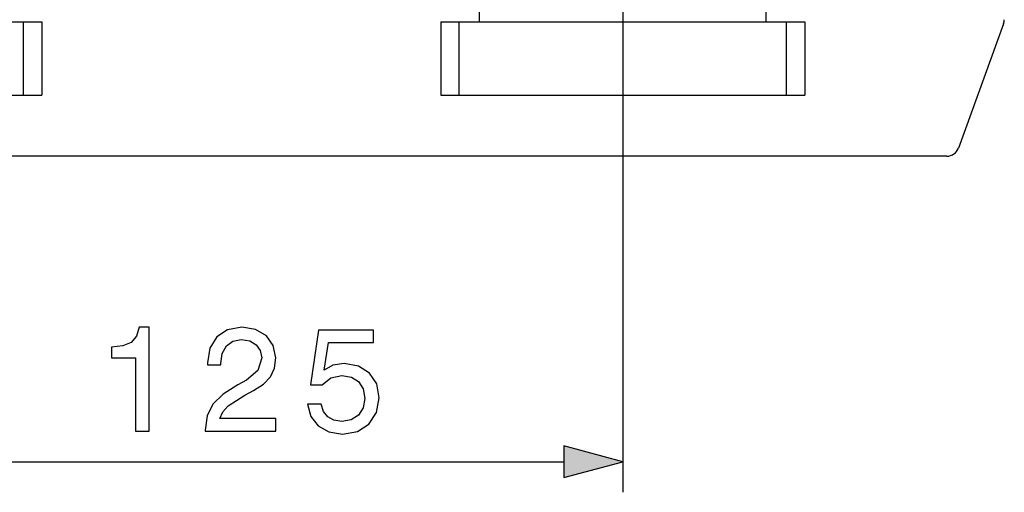
# Model space of a CAD drawing. Extents: x 0 to 420, y 0 to 297.
# Drawn here: x 275 to 307, y 146 to 162 of the extents above; entities that cross this region are included whole.
import ezdxf

# ---------------------------------------------------------------- set-up
doc = ezdxf.new("R2010")
doc.units = 0
doc.linetypes.add('DASHDOT', pattern=[18.5, 12, -3, 0.5, -3])
doc.layers.get('0').update_dxf_attribs({"linetype": 'CONTINUOUS'})

msp = doc.modelspace()

# ---------------------------------------------------------------- linework, layer by layer
at = {"color": 7, "linetype": 'DASHDOT', "ltscale": 0.156003}
msp.add_line((294.323, 164.886), (294.323, 158.646), dxfattribs=at)
at = {"color": 7, "ltscale": 0.07}
msp.add_line((299.023, 161.566), (299.023, 164.366), dxfattribs=at)
at = {"color": 7, "ltscale": 0.0375}
msp.add_line((289.623, 161.566), (289.623, 163.066), dxfattribs=at)
at = {"color": 7, "ltscale": 0.29807}
for p, q in [((263.362, 161.566), (275.285, 161.566)), ((288.362, 161.566), (300.285, 161.566)), ((263.362, 159.166), (275.285, 159.166)), ((288.362, 159.166), (300.285, 159.166))]:
    msp.add_line(p, q, dxfattribs=at)
at = {"color": 7, "ltscale": 0.06}
for p, q in [((274.689, 159.166), (274.689, 161.566)), ((275.285, 161.566), (275.285, 159.166)), ((288.362, 161.566), (288.362, 159.166)), ((288.958, 159.166), (288.958, 161.566)), ((299.689, 159.166), (299.689, 161.566)), ((300.285, 161.566), (300.285, 159.166))]:
    msp.add_line(p, q, dxfattribs=at)
at = {"color": 7, "ltscale": 0.108187}
msp.add_line((306.799, 161.496), (305.319, 157.429), dxfattribs=at)
at = {"color": 7, "ltscale": 0.378}
msp.add_line((294.323, 161.286), (294.323, 146.166), dxfattribs=at)
at = {"color": 7}
for p, q in [((304.943, 157.166), (258.704, 157.166)), ((271.255, 147.166), (292.392, 147.166))]:
    msp.add_line(p, q, dxfattribs=at)
for points in [[(278.361, 148.166), (278.804, 148.166), (278.804, 151.569), (278.473, 151.569), (278.385, 151.272), (278.21, 151.072), (277.942, 150.955), (277.572, 150.916), (277.572, 150.571), (278.361, 150.571)], [(280.638, 148.166), (282.955, 148.166), (282.955, 148.585), (281.125, 148.585), (281.222, 148.804), (281.393, 148.998), (281.938, 149.349), (282.225, 149.495), (282.546, 149.704), (282.775, 149.948), (282.907, 150.23), (282.955, 150.561), (282.872, 150.97), (282.649, 151.291), (282.293, 151.495), (281.841, 151.569), (281.373, 151.486), (281.018, 151.257), (280.789, 150.887), (280.711, 150.4), (280.711, 150.342), (281.154, 150.342), (281.154, 150.381), (281.198, 150.712), (281.334, 150.955), (281.544, 151.111), (281.821, 151.164), (282.099, 151.121), (282.313, 150.994), (282.444, 150.804), (282.493, 150.566), (282.366, 150.152), (281.996, 149.84), (281.709, 149.685), (281.232, 149.378), (280.896, 149.052), (280.701, 148.667), (280.638, 148.195)], [(283.991, 149.047), (284.098, 148.643), (284.342, 148.336), (284.692, 148.142), (285.135, 148.068), (285.627, 148.156), (286.006, 148.395), (286.255, 148.774), (286.342, 149.261), (286.26, 149.719), (286.026, 150.069), (285.666, 150.298), (285.193, 150.381), (284.828, 150.322), (284.541, 150.162), (284.677, 151.072), (286.157, 151.072), (286.157, 151.471), (284.356, 151.471), (284.088, 149.68), (284.478, 149.68), (284.76, 149.909), (285.12, 149.991), (285.432, 149.938), (285.666, 149.787), (285.817, 149.548), (285.87, 149.237), (285.812, 148.93), (285.661, 148.692), (285.422, 148.541), (285.116, 148.487), (284.858, 148.521), (284.658, 148.633), (284.512, 148.808), (284.439, 149.047)], [(292.392, 146.648), (294.323, 147.166), (292.392, 147.684)]]:
    msp.add_lwpolyline(points, close=True, dxfattribs=at)
for centre, start, end in [((306.423, 161.632), 340.0002, 359.9998), ((304.943, 157.566), 270, 340)]:
    msp.add_arc(centre, 0.4, start, end, dxfattribs=at)
msp.add_solid([(292.392, 146.648), (294.323, 147.166), (292.392, 146.648), (292.392, 147.684)], dxfattribs=at)

doc.saveas('drawing.dxf')
